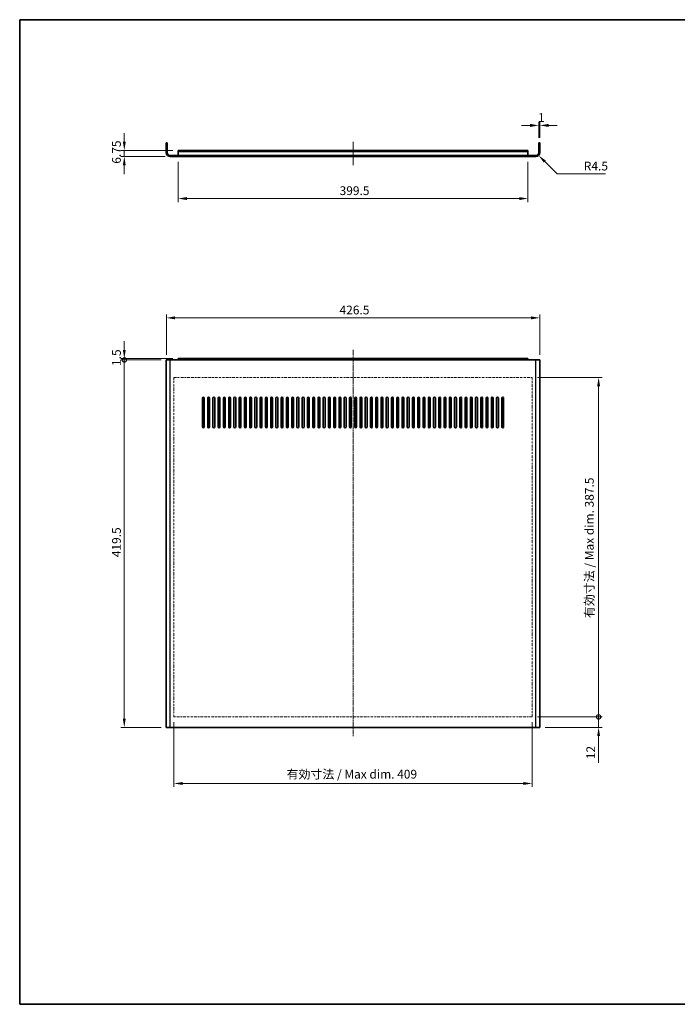
# Model space of a CAD drawing. Units: millimetres. Extents: x 10 to 12006, y 1 to 1687.
# Drawn here: x 8868 to 9619, y 1 to 1125 of the extents above; entities that cross this region are included whole.
import ezdxf

# ---------------------------------------------------------------- set-up
doc = ezdxf.new("R2010")
doc.units = ezdxf.units.MM
doc.linetypes.add('CHAIN', pattern=[0.3543, 0.2362, -0.0295, 0.0591, -0.0295])
doc.linetypes.add('DASH_DOUBLE_DOT', pattern=[0.4398, 0.24, -0.06, 0.0098, -0.06, 0.01, -0.06])
for name, color, linetype, lineweight in [('Border (ISO)', 7, 'Continuous', 35), ('Dimension (ISO)', 7, 'Continuous', 18), ('Dimension (ISO) @ 1', 7, 'Continuous', 18), ('Sketch Geometry (ISO)', 7, 'Continuous', 18), ('Visible (ISO)', 7, 'Continuous', 35), ('Visible Narrow (ISO)', 7, 'Continuous', 25)]:
    doc.layers.add(name, color=color, linetype=linetype, lineweight=lineweight)
doc.layers.add('Centerline (ISO)', color=7, linetype='Continuous', lineweight=18, true_color=0x80ffff)
doc.styles.add('Note Text (TK)', font='MS PGothic.ttf')
doc.dimstyles.new('Default - Method 1b (TK)', dxfattribs={"dimscale": 3, "dimtxt": 2.5, "dimasz": 2.5, "dimexe": 1, "dimexo": 1.5, "dimgap": 1, "dimtad": 1, "dimtoh": 1, "dimrnd": 1e-08, "dimdsep": 46, "dimtxsty": 'Note Text (TK)', "dimcen": 0.09, "dimdle": 5, "dimclrd": 100, "dimclre": 100, "dimclrt": 7, "dimadec": 1, "dimazin": 1, "dimtfac": 1, "dimtmove": 0, "dimatfit": 3, "dimfxl": 0, "dimtolj": 1, "dimlwd": -1, "dimlwe": -1, "dimarcsym": 0})

# ---------------------------------------------------------------- blocks, each defined once
blk = doc.blocks.new('図面枠 tk図枠')
at = {"layer": 'Border (ISO)'}
for p, q in [((14.5, 289), (405.5, 289)), ((14.5, 289), (14.5, 8)), ((405.5, 289), (405.5, 8)), ((14.5, 8), (405.5, 8))]:
    blk.add_line(p, q, dxfattribs=at)
blk = doc.blocks.new('*D56')
at = {"layer": 'Defpoints', "color": 0, "transparency": 16777216}
for p in [(9461.7, 784.9), (9035.2, 736.9), (9461.7, 736.9)]:
    blk.add_point(p, dxfattribs=at)
at = {"layer": 'Dimension (ISO)', "color": 100, "transparency": 16777216}
for p, q in [((9035.2, 742.9), (9035.2, 788.9)), ((9461.7, 742.9), (9461.7, 788.9)), ((9045.2, 784.9), (9451.7, 784.9))]:
    blk.add_line(p, q, dxfattribs=at)
for points in [[(9045.2, 786.6), (9045.2, 783.2), (9035.2, 784.9)], [(9451.7, 786.6), (9451.7, 783.2), (9461.7, 784.9)]]:
    blk.add_solid(points, dxfattribs=at)
at = {"layer": 'Dimension (ISO)', "color": 7, "transparency": 16777216, "insert": (9233, 793.9), "char_height": 10, "attachment_point": 4, "style": 'Note Text (TK)'}
blk.add_mtext('\\A1;426.5', dxfattribs=at)
blk = doc.blocks.new('_DotSmall')
at = {"color": 0, "linetype": 'ByBlock', "const_width": 0.5}
blk.add_lwpolyline([(-0.0625, 0, 1), (0.0625, 0, 1)], format="xyb", close=True, dxfattribs=at)
blk = doc.blocks.new('*D58')
at = {"layer": 'Defpoints', "color": 0, "transparency": 16777216}
for p in [(8987.2, 736.9), (9035.2, 736.9), (9035.2, 317.4)]:
    blk.add_point(p, dxfattribs=at)
at = {"layer": 'Dimension (ISO)', "color": 100, "transparency": 16777216}
for p, q in [((9029.2, 736.9), (8983.2, 736.9)), ((8987.2, 327.4), (8987.2, 736.9)), ((9029.2, 317.4), (8983.2, 317.4))]:
    blk.add_line(p, q, dxfattribs=at)
blk.add_solid([(8985.5, 327.4), (8988.8, 327.4), (8987.2, 317.4)], dxfattribs=at)
at = {"layer": 'Dimension (ISO)', "color": 100, "transparency": 16777216, "xscale": 10, "yscale": 10, "zscale": 10, "rotation": 90}
blk.add_blockref('_DotSmall', (8987.2, 736.9), dxfattribs=at)
at = {"layer": 'Dimension (ISO)', "color": 7, "transparency": 16777216, "insert": (8978.2, 511.7), "char_height": 10, "attachment_point": 4, "rotation": 90, "style": 'Note Text (TK)'}
blk.add_mtext('\\A1;419.5', dxfattribs=at)
blk = doc.blocks.new('*D59')
at = {"layer": 'Defpoints', "color": 0, "transparency": 16777216}
for p in [(8987.2, 738.4), (9035.2, 736.9), (9048.7, 738.4)]:
    blk.add_point(p, dxfattribs=at)
at = {"layer": 'Dimension (ISO)', "color": 100, "transparency": 16777216}
for p, q in [((8987.2, 748.4), (8987.2, 758.4)), ((9042.7, 738.4), (8983.2, 738.4)), ((9029.2, 736.9), (8983.2, 736.9)), ((8987.2, 736.9), (8987.2, 738.4)), ((8987.2, 736.9), (8987.2, 726.9))]:
    blk.add_line(p, q, dxfattribs=at)
blk.add_solid([(8985.5, 748.4), (8988.8, 748.4), (8987.2, 738.4)], dxfattribs=at)
at = {"layer": 'Dimension (ISO)', "color": 100, "transparency": 16777216, "xscale": 10, "yscale": 10, "zscale": 10, "rotation": 90}
blk.add_blockref('_DotSmall', (8987.2, 736.9), dxfattribs=at)
at = {"layer": 'Dimension (ISO)', "color": 7, "transparency": 16777216, "insert": (8978.2, 730), "char_height": 10, "attachment_point": 4, "rotation": 90, "style": 'Note Text (TK)'}
blk.add_mtext('\\A1;1.5', dxfattribs=at)
blk = doc.blocks.new('*D60')
at = {"layer": 'Defpoints', "color": 0, "transparency": 16777216}
for p in [(8987.2, 969.1), (9039.7, 969.1), (9048.7, 975.9)]:
    blk.add_point(p, dxfattribs=at)
at = {"layer": 'Dimension (ISO)', "color": 100, "transparency": 16777216}
for p, q in [((8987.2, 985.9), (8987.2, 995.9)), ((9042.7, 975.9), (8983.2, 975.9)), ((9033.7, 969.1), (8983.2, 969.1)), ((8987.2, 975.9), (8987.2, 969.1)), ((8987.2, 959.1), (8987.2, 949.1))]:
    blk.add_line(p, q, dxfattribs=at)
for points in [[(8985.5, 985.9), (8988.8, 985.9), (8987.2, 975.9)], [(8985.5, 959.1), (8988.8, 959.1), (8987.2, 969.1)]]:
    blk.add_solid(points, dxfattribs=at)
at = {"layer": 'Dimension (ISO)', "color": 7, "transparency": 16777216, "insert": (8978.2, 960.9), "char_height": 10, "attachment_point": 4, "rotation": 90, "style": 'Note Text (TK)'}
blk.add_mtext('\\A1;6.75', dxfattribs=at)
blk = doc.blocks.new('*D65')
at = {"layer": 'Defpoints', "color": 0, "transparency": 16777216}
for p in [(9457.2, 973.6), (9460.3, 970.4)]:
    blk.add_point(p, dxfattribs=at)
at = {"layer": 'Dimension (ISO)', "color": 100, "transparency": 16777216}
for p, q in [((9481.6, 949.2), (9467.4, 963.4)), ((9536.7, 949.2), (9481.6, 949.2))]:
    blk.add_line(p, q, dxfattribs=at)
blk.add_solid([(9468.6, 964.5), (9466.2, 962.2), (9460.3, 970.4)], dxfattribs=at)
at = {"layer": 'Dimension (ISO)', "color": 7, "transparency": 16777216, "insert": (9512, 958.2), "char_height": 10, "attachment_point": 4, "style": 'Note Text (TK)'}
blk.add_mtext('\\A1;R4.5', dxfattribs=at)
blk = doc.blocks.new('*D66')
at = {"layer": 'Defpoints', "color": 0, "transparency": 16777216}
for p in [(9048.7, 969.1), (9448.2, 969.1), (9448.2, 921.1)]:
    blk.add_point(p, dxfattribs=at)
at = {"layer": 'Dimension (ISO)', "color": 100, "transparency": 16777216}
for p, q in [((9048.7, 963.1), (9048.7, 917.1)), ((9448.2, 963.1), (9448.2, 917.1)), ((9058.7, 921.1), (9438.2, 921.1))]:
    blk.add_line(p, q, dxfattribs=at)
for points in [[(9058.7, 922.8), (9058.7, 919.4), (9048.7, 921.1)], [(9438.2, 922.8), (9438.2, 919.4), (9448.2, 921.1)]]:
    blk.add_solid(points, dxfattribs=at)
at = {"layer": 'Dimension (ISO)', "color": 7, "transparency": 16777216, "insert": (9233.1, 930.1), "char_height": 10, "attachment_point": 4, "style": 'Note Text (TK)'}
blk.add_mtext('\\A1;399.5', dxfattribs=at)
blk = doc.blocks.new('*D38')
at = {"layer": 'Defpoints', "color": 0, "transparency": 16777216}
for p in [(9461.7, 1004.6), (9460.7, 984.6), (9461.7, 984.6)]:
    blk.add_point(p, dxfattribs=at)
at = {"layer": 'Dimension (ISO)', "color": 100, "transparency": 16777216}
for p, q in [((9450.7, 1004.6), (9440.7, 1004.6)), ((9460.7, 990.6), (9460.7, 1008.6)), ((9460.7, 1004.6), (9461.7, 1004.6)), ((9461.7, 990.6), (9461.7, 1008.6)), ((9471.7, 1004.6), (9481.7, 1004.6))]:
    blk.add_line(p, q, dxfattribs=at)
for points in [[(9450.7, 1006.3), (9450.7, 1002.9), (9460.7, 1004.6)], [(9471.7, 1006.3), (9471.7, 1002.9), (9461.7, 1004.6)]]:
    blk.add_solid(points, dxfattribs=at)
at = {"layer": 'Dimension (ISO)', "color": 7, "transparency": 16777216, "insert": (9459.7, 1013.6), "char_height": 10, "attachment_point": 4, "style": 'Note Text (TK)'}
blk.add_mtext('\\A1;1', dxfattribs=at)
blk = doc.blocks.new('*D39')
at = {"layer": 'Defpoints', "color": 0, "transparency": 16777216}
for p in [(9043.9, 329.4), (9452.9, 329.4), (9043.9, 253.4)]:
    blk.add_point(p, dxfattribs=at)
at = {"layer": 'Dimension (ISO)', "color": 100, "transparency": 16777216}
for p, q in [((9043.9, 323.4), (9043.9, 249.4)), ((9452.9, 323.4), (9452.9, 249.4)), ((9442.9, 253.4), (9053.9, 253.4))]:
    blk.add_line(p, q, dxfattribs=at)
for points in [[(9053.9, 255.1), (9053.9, 251.7), (9043.9, 253.4)], [(9442.9, 255.1), (9442.9, 251.7), (9452.9, 253.4)]]:
    blk.add_solid(points, dxfattribs=at)
at = {"layer": 'Dimension (ISO)', "color": 7, "transparency": 16777216, "insert": (9172.5, 264), "char_height": 10, "attachment_point": 4, "style": 'Note Text (TK)'}
blk.add_mtext('\\A1;\\fＭＳ Ｐゴシック|b0|i0;\\H10.0000;有効寸法 / Max dim. 409', dxfattribs=at)
blk = doc.blocks.new('*D40')
at = {"layer": 'Defpoints', "color": 0, "transparency": 16777216}
for p in [(9452.9, 329.4), (9528.9, 329.4), (9461.7, 317.4)]:
    blk.add_point(p, dxfattribs=at)
at = {"layer": 'Dimension (ISO)', "color": 100, "transparency": 16777216}
for p, q in [((9528.9, 329.4), (9528.9, 349.4)), ((9458.9, 329.4), (9532.9, 329.4)), ((9528.9, 329.4), (9528.9, 317.4)), ((9467.7, 317.4), (9532.9, 317.4)), ((9528.9, 307.4), (9528.9, 277.1))]:
    blk.add_line(p, q, dxfattribs=at)
blk.add_solid([(9527.2, 307.4), (9530.6, 307.4), (9528.9, 317.4)], dxfattribs=at)
at = {"layer": 'Dimension (ISO)', "color": 100, "transparency": 16777216, "xscale": 10, "yscale": 10, "zscale": 10, "rotation": 270}
blk.add_blockref('_DotSmall', (9528.9, 329.4), dxfattribs=at)
at = {"layer": 'Dimension (ISO)', "color": 7, "transparency": 16777216, "insert": (9519.9, 281.1), "char_height": 10, "attachment_point": 4, "rotation": 90, "style": 'Note Text (TK)'}
blk.add_mtext('\\A1;12', dxfattribs=at)
blk = doc.blocks.new('*D41')
at = {"layer": 'Defpoints', "color": 0, "transparency": 16777216}
for p in [(9452.9, 716.9), (9528.9, 716.9), (9452.9, 329.4)]:
    blk.add_point(p, dxfattribs=at)
at = {"layer": 'Dimension (ISO)', "color": 100, "transparency": 16777216}
for p, q in [((9458.9, 716.9), (9532.9, 716.9)), ((9528.9, 329.4), (9528.9, 706.9)), ((9458.9, 329.4), (9532.9, 329.4))]:
    blk.add_line(p, q, dxfattribs=at)
blk.add_solid([(9527.2, 706.9), (9530.6, 706.9), (9528.9, 716.9)], dxfattribs=at)
at = {"layer": 'Dimension (ISO)', "color": 100, "transparency": 16777216, "xscale": 10, "yscale": 10, "zscale": 10, "rotation": 270}
blk.add_blockref('_DotSmall', (9528.9, 329.4), dxfattribs=at)
at = {"layer": 'Dimension (ISO)', "color": 7, "transparency": 16777216, "insert": (9518.3, 442.2), "char_height": 10, "attachment_point": 4, "rotation": 90, "style": 'Note Text (TK)'}
blk.add_mtext('\\A1;\\fＭＳ Ｐゴシック|b0|i0;\\H10.0000;有効寸法 / Max dim. 387.5', dxfattribs=at)

msp = doc.modelspace()

# ---------------------------------------------------------------- linework, layer by layer
at = {"layer": 'Centerline (ISO)', "linetype": 'CHAIN', "ltscale": 7.431099}
msp.add_line((9248.4129, 985.8658), (9248.4129, 959.1158), dxfattribs=at)
at = {"layer": 'Centerline (ISO)', "linetype": 'CHAIN', "ltscale": 23.990969}
msp.add_line((9248.4129, 748.4134), (9248.4129, 307.4134), dxfattribs=at)
at = {"layer": 'Sketch Geometry (ISO)', "color": 4, "linetype": 'DASH_DOUBLE_DOT', "lineweight": 18, "ltscale": 8.942001, "true_color": 0x00ffff}
for p, q in [((9043.9129, 716.9134), (9452.9129, 716.9134)), ((9452.9129, 329.4134), (9043.9129, 329.4134))]:
    msp.add_line(p, q, dxfattribs=at)
at = {"layer": 'Sketch Geometry (ISO)', "color": 4, "linetype": 'DASH_DOUBLE_DOT', "lineweight": 18, "ltscale": 9.17794, "true_color": 0x00ffff}
for p, q in [((9043.9129, 329.4134), (9043.9129, 716.9134)), ((9452.9129, 716.9134), (9452.9129, 329.4134))]:
    msp.add_line(p, q, dxfattribs=at)
at = {"layer": 'Visible (ISO)'}
for p, q in [((9035.1629, 984.6158), (9035.1629, 973.6158)), ((9036.1629, 984.6158), (9035.1629, 984.6158)), ((9036.1629, 973.6158), (9036.1629, 984.6158)), ((9460.6629, 984.6158), (9461.6629, 984.6158)), ((9460.6629, 984.6158), (9460.6629, 973.6158)), ((9461.6629, 973.6158), (9461.6629, 984.6158)), ((9048.6629, 970.1158), (9039.6629, 970.1158)), ((9039.6629, 969.1158), (9048.6629, 969.1158)), ((9048.6629, 975.8658), (9448.1629, 975.8658)), ((9048.6629, 974.3658), (9048.6629, 975.8658)), ((9048.6629, 974.3658), (9048.6629, 970.6158)), ((9048.6629, 969.1158), (9048.6629, 970.6158)), ((9048.6629, 969.1158), (9448.1629, 969.1158)), ((9448.1629, 975.8658), (9448.1629, 974.3658)), ((9448.1629, 970.6158), (9448.1629, 974.3658)), ((9448.1629, 970.6158), (9448.1629, 969.1158)), ((9457.1629, 970.1158), (9448.1629, 970.1158)), ((9448.1629, 969.1158), (9457.1629, 969.1158)), ((9035.1629, 317.4134), (9035.1629, 736.9134)), ((9039.6629, 736.9134), (9035.1629, 736.9134)), ((9039.6629, 736.9134), (9048.6629, 736.9134)), ((9048.6629, 736.9134), (9048.6629, 738.4134)), ((9048.6629, 738.4134), (9448.1629, 738.4134)), ((9448.1629, 738.4134), (9448.1629, 736.9134)), ((9448.1629, 736.9134), (9457.1629, 736.9134)), ((9461.6629, 736.9134), (9457.1629, 736.9134)), ((9461.6629, 317.4134), (9461.6629, 736.9134)), ((9076.4129, 660.4134), (9076.4129, 693.4134)), ((9078.4129, 693.4134), (9078.4129, 660.4134)), ((9082.4129, 660.4134), (9082.4129, 693.4134)), ((9084.4129, 693.4134), (9084.4129, 660.4134)), ((9088.4129, 660.4134), (9088.4129, 693.4134)), ((9090.4129, 693.4134), (9090.4129, 660.4134)), ((9094.4129, 660.4134), (9094.4129, 693.4134)), ((9096.4129, 693.4134), (9096.4129, 660.4134)), ((9100.4129, 660.4134), (9100.4129, 693.4134)), ((9102.4129, 693.4134), (9102.4129, 660.4134)), ((9106.4129, 660.4134), (9106.4129, 693.4134)), ((9108.4129, 693.4134), (9108.4129, 660.4134)), ((9112.4129, 660.4134), (9112.4129, 693.4134)), ((9114.4129, 693.4134), (9114.4129, 660.4134)), ((9118.4129, 660.4134), (9118.4129, 693.4134)), ((9120.4129, 693.4134), (9120.4129, 660.4134)), ((9124.4129, 660.4134), (9124.4129, 693.4134)), ((9126.4129, 693.4134), (9126.4129, 660.4134)), ((9130.4129, 660.4134), (9130.4129, 693.4134)), ((9132.4129, 693.4134), (9132.4129, 660.4134)), ((9136.4129, 660.4134), (9136.4129, 693.4134)), ((9138.4129, 693.4134), (9138.4129, 660.4134)), ((9142.4129, 660.4134), (9142.4129, 693.4134)), ((9144.4129, 693.4134), (9144.4129, 660.4134)), ((9148.4129, 660.4134), (9148.4129, 693.4134)), ((9150.4129, 693.4134), (9150.4129, 660.4134)), ((9154.4129, 660.4134), (9154.4129, 693.4134)), ((9156.4129, 693.4134), (9156.4129, 660.4134)), ((9160.4129, 660.4134), (9160.4129, 693.4134)), ((9162.4129, 693.4134), (9162.4129, 660.4134)), ((9166.4129, 660.4134), (9166.4129, 693.4134)), ((9168.4129, 693.4134), (9168.4129, 660.4134)), ((9172.4129, 660.4134), (9172.4129, 693.4134)), ((9174.4129, 693.4134), (9174.4129, 660.4134)), ((9178.4129, 660.4134), (9178.4129, 693.4134)), ((9180.4129, 693.4134), (9180.4129, 660.4134)), ((9184.4129, 660.4134), (9184.4129, 693.4134)), ((9186.4129, 693.4134), (9186.4129, 660.4134)), ((9190.4129, 660.4134), (9190.4129, 693.4134)), ((9192.4129, 693.4134), (9192.4129, 660.4134)), ((9196.4129, 660.4134), (9196.4129, 693.4134)), ((9198.4129, 693.4134), (9198.4129, 660.4134)), ((9202.4129, 660.4134), (9202.4129, 693.4134)), ((9204.4129, 693.4134), (9204.4129, 660.4134)), ((9208.4129, 660.4134), (9208.4129, 693.4134)), ((9210.4129, 693.4134), (9210.4129, 660.4134)), ((9214.4129, 660.4134), (9214.4129, 693.4134)), ((9216.4129, 693.4134), (9216.4129, 660.4134)), ((9220.4129, 660.4134), (9220.4129, 693.4134)), ((9222.4129, 693.4134), (9222.4129, 660.4134)), ((9226.4129, 660.4134), (9226.4129, 693.4134)), ((9228.4129, 693.4134), (9228.4129, 660.4134)), ((9232.4129, 660.4134), (9232.4129, 693.4134)), ((9234.4129, 693.4134), (9234.4129, 660.4134)), ((9238.4129, 660.4134), (9238.4129, 693.4134)), ((9240.4129, 693.4134), (9240.4129, 660.4134)), ((9244.4129, 660.4134), (9244.4129, 693.4134)), ((9246.4129, 693.4134), (9246.4129, 660.4134)), ((9250.4129, 660.4134), (9250.4129, 693.4134)), ((9252.4129, 693.4134), (9252.4129, 660.4134)), ((9256.4129, 660.4134), (9256.4129, 693.4134)), ((9258.4129, 693.4134), (9258.4129, 660.4134)), ((9262.4129, 660.4134), (9262.4129, 693.4134)), ((9264.4129, 693.4134), (9264.4129, 660.4134)), ((9268.4129, 660.4134), (9268.4129, 693.4134)), ((9270.4129, 693.4134), (9270.4129, 660.4134)), ((9274.4129, 660.4134), (9274.4129, 693.4134)), ((9276.4129, 693.4134), (9276.4129, 660.4134)), ((9280.4129, 660.4134), (9280.4129, 693.4134)), ((9282.4129, 693.4134), (9282.4129, 660.4134)), ((9286.4129, 660.4134), (9286.4129, 693.4134)), ((9288.4129, 693.4134), (9288.4129, 660.4134)), ((9292.4129, 660.4134), (9292.4129, 693.4134)), ((9294.4129, 693.4134), (9294.4129, 660.4134)), ((9298.4129, 660.4134), (9298.4129, 693.4134)), ((9300.4129, 693.4134), (9300.4129, 660.4134)), ((9304.4129, 660.4134), (9304.4129, 693.4134)), ((9306.4129, 693.4134), (9306.4129, 660.4134)), ((9310.4129, 660.4134), (9310.4129, 693.4134)), ((9312.4129, 693.4134), (9312.4129, 660.4134)), ((9316.4129, 660.4134), (9316.4129, 693.4134)), ((9318.4129, 693.4134), (9318.4129, 660.4134)), ((9322.4129, 660.4134), (9322.4129, 693.4134)), ((9324.4129, 693.4134), (9324.4129, 660.4134)), ((9328.4129, 660.4134), (9328.4129, 693.4134)), ((9330.4129, 693.4134), (9330.4129, 660.4134)), ((9334.4129, 660.4134), (9334.4129, 693.4134)), ((9336.4129, 693.4134), (9336.4129, 660.4134)), ((9340.4129, 660.4134), (9340.4129, 693.4134)), ((9342.4129, 693.4134), (9342.4129, 660.4134)), ((9346.4129, 660.4134), (9346.4129, 693.4134)), ((9348.4129, 693.4134), (9348.4129, 660.4134)), ((9352.4129, 660.4134), (9352.4129, 693.4134)), ((9354.4129, 693.4134), (9354.4129, 660.4134)), ((9358.4129, 660.4134), (9358.4129, 693.4134)), ((9360.4129, 693.4134), (9360.4129, 660.4134)), ((9364.4129, 660.4134), (9364.4129, 693.4134)), ((9366.4129, 693.4134), (9366.4129, 660.4134)), ((9370.4129, 660.4134), (9370.4129, 693.4134)), ((9372.4129, 693.4134), (9372.4129, 660.4134)), ((9376.4129, 660.4134), (9376.4129, 693.4134)), ((9378.4129, 693.4134), (9378.4129, 660.4134)), ((9382.4129, 660.4134), (9382.4129, 693.4134)), ((9384.4129, 693.4134), (9384.4129, 660.4134)), ((9388.4129, 660.4134), (9388.4129, 693.4134)), ((9390.4129, 693.4134), (9390.4129, 660.4134)), ((9394.4129, 660.4134), (9394.4129, 693.4134)), ((9396.4129, 693.4134), (9396.4129, 660.4134)), ((9400.4129, 660.4134), (9400.4129, 693.4134)), ((9402.4129, 693.4134), (9402.4129, 660.4134)), ((9406.4129, 660.4134), (9406.4129, 693.4134)), ((9408.4129, 693.4134), (9408.4129, 660.4134)), ((9412.4129, 660.4134), (9412.4129, 693.4134)), ((9414.4129, 693.4134), (9414.4129, 660.4134)), ((9418.4129, 660.4134), (9418.4129, 693.4134)), ((9420.4129, 693.4134), (9420.4129, 660.4134)), ((9035.1629, 317.4134), (9039.6629, 317.4134)), ((9457.1629, 317.4134), (9039.6629, 317.4134)), ((9457.1629, 317.4134), (9461.6629, 317.4134))]:
    msp.add_line(p, q, dxfattribs=at)
for centre, radius, start, end in [((9039.6629, 973.6158), 4.5, 180, 270), ((9039.6629, 973.6158), 3.5, 180, 270), ((9457.1629, 973.6158), 3.5, 270, 0), ((9457.1629, 973.6158), 4.5, 270, 0), ((9077.4129, 693.4134), 1, 0.0000009, 179.9999991), ((9083.4129, 693.4134), 1, 0.0000009, 179.9999991), ((9089.4129, 693.4134), 1, 0.0000009, 179.9999991), ((9095.4129, 693.4134), 1, 0.0000009, 179.9999991), ((9101.4129, 693.4134), 1, 0.0000009, 179.9999991), ((9107.4129, 693.4134), 1, 0.0000009, 179.9999991), ((9113.4129, 693.4134), 1, 0.0000009, 179.9999991), ((9119.4129, 693.4134), 1, 0.0000009, 179.9999991), ((9125.4129, 693.4134), 1, 0.0000009, 179.9999991), ((9131.4129, 693.4134), 1, 0.0000009, 179.9999991), ((9137.4129, 693.4134), 1, 0.0000009, 179.9999991), ((9143.4129, 693.4134), 1, 0.0000009, 179.9999991), ((9149.4129, 693.4134), 1, 0.0000009, 179.9999991), ((9155.4129, 693.4134), 1, 0.0000009, 179.9999991), ((9161.4129, 693.4134), 1, 0.0000009, 179.9999991), ((9167.4129, 693.4134), 1, 0.0000009, 179.9999991), ((9173.4129, 693.4134), 1, 0.0000009, 179.9999991), ((9179.4129, 693.4134), 1, 0.0000009, 179.9999991), ((9185.4129, 693.4134), 1, 0.0000009, 179.9999991), ((9191.4129, 693.4134), 1, 0.0000009, 179.9999991), ((9197.4129, 693.4134), 1, 0.0000009, 179.9999991), ((9203.4129, 693.4134), 1, 0.0000009, 179.9999991), ((9209.4129, 693.4134), 1, 0.0000009, 179.9999991), ((9215.4129, 693.4134), 1, 0.0000009, 179.9999991), ((9221.4129, 693.4134), 1, 0.0000009, 179.9999991), ((9227.4129, 693.4134), 1, 0.0000009, 179.9999991), ((9233.4129, 693.4134), 1, 0.0000009, 179.9999991), ((9239.4129, 693.4134), 1, 0.0000009, 179.9999991), ((9245.4129, 693.4134), 1, 0.0000009, 179.9999991), ((9251.4129, 693.4134), 1, 0.0000009, 179.9999991), ((9257.4129, 693.4134), 1, 0, 179.9999991), ((9263.4129, 693.4134), 1, 0.0000009, 179.9999991), ((9269.4129, 693.4134), 1, 0.0000009, 179.9999991), ((9275.4129, 693.4134), 1, 0.0000009, 179.9999991), ((9281.4129, 693.4134), 1, 0.0000009, 179.9999991), ((9287.4129, 693.4134), 1, 0.0000009, 179.9999991), ((9293.4129, 693.4134), 1, 0.0000009, 179.9999991), ((9299.4129, 693.4134), 1, 0.0000009, 179.9999991), ((9305.4129, 693.4134), 1, 0.0000009, 179.9999991), ((9311.4129, 693.4134), 1, 0.0000009, 179.9999991), ((9317.4129, 693.4134), 1, 0.0000009, 179.9999991), ((9323.4129, 693.4134), 1, 0.0000009, 179.9999991), ((9329.4129, 693.4134), 1, 0.0000009, 179.9999991), ((9335.4129, 693.4134), 1, 0.0000009, 179.9999991), ((9341.4129, 693.4134), 1, 0.0000009, 179.9999991), ((9347.4129, 693.4134), 1, 0.0000009, 179.9999991), ((9353.4129, 693.4134), 1, 0.0000009, 179.9999991), ((9359.4129, 693.4134), 1, 0.0000009, 179.9999991), ((9365.4129, 693.4134), 1, 0.0000009, 179.9999991), ((9371.4129, 693.4134), 1, 0.0000009, 179.9999991), ((9377.4129, 693.4134), 1, 0.0000009, 179.9999991), ((9383.4129, 693.4134), 1, 0.0000009, 179.9999991), ((9389.4129, 693.4134), 1, 0.0000009, 179.9999991), ((9395.4129, 693.4134), 1, 0.0000009, 179.9999991), ((9401.4129, 693.4134), 1, 0.0000009, 179.9999991), ((9407.4129, 693.4134), 1, 0.0000009, 179.9999991), ((9413.4129, 693.4134), 1, 0.0000009, 179.9999991), ((9419.4129, 693.4134), 1, 0.0000009, 179.9999991), ((9077.4129, 660.4134), 1, 180.0000009, 359.9999991), ((9083.4129, 660.4134), 1, 180.0000009, 359.9999991), ((9089.4129, 660.4134), 1, 180.0000009, 359.9999991), ((9095.4129, 660.4134), 1, 180.0000009, 359.9999991), ((9101.4129, 660.4134), 1, 180.0000009, 359.9999991), ((9107.4129, 660.4134), 1, 180.0000009, 359.9999991), ((9113.4129, 660.4134), 1, 180.0000009, 359.9999991), ((9119.4129, 660.4134), 1, 180.0000009, 359.9999991), ((9125.4129, 660.4134), 1, 180.0000009, 359.9999991), ((9131.4129, 660.4134), 1, 180.0000009, 359.9999991), ((9137.4129, 660.4134), 1, 180.0000009, 359.9999991), ((9143.4129, 660.4134), 1, 180.0000009, 359.9999991), ((9149.4129, 660.4134), 1, 180.0000009, 359.9999991), ((9155.4129, 660.4134), 1, 180.0000009, 359.9999991), ((9161.4129, 660.4134), 1, 180.0000009, 359.9999991), ((9167.4129, 660.4134), 1, 180.0000009, 359.9999991), ((9173.4129, 660.4134), 1, 180.0000009, 359.9999991), ((9179.4129, 660.4134), 1, 180.0000009, 359.9999991), ((9185.4129, 660.4134), 1, 180.0000009, 359.9999991), ((9191.4129, 660.4134), 1, 180.0000009, 359.9999991), ((9197.4129, 660.4134), 1, 180.0000009, 359.9999991), ((9203.4129, 660.4134), 1, 180.0000009, 359.9999991), ((9209.4129, 660.4134), 1, 180.0000009, 359.9999991), ((9215.4129, 660.4134), 1, 180.0000009, 359.9999991), ((9221.4129, 660.4134), 1, 180.0000009, 359.9999991), ((9227.4129, 660.4134), 1, 180.0000009, 359.9999991), ((9233.4129, 660.4134), 1, 180.0000009, 359.9999991), ((9239.4129, 660.4134), 1, 180.0000009, 359.9999991), ((9245.4129, 660.4134), 1, 180.0000009, 359.9999991), ((9251.4129, 660.4134), 1, 180.0000009, 359.9999991), ((9257.4129, 660.4134), 1, 180.0000009, 359.9999991), ((9263.4129, 660.4134), 1, 180.0000009, 359.9999991), ((9269.4129, 660.4134), 1, 180.0000009, 359.9999991), ((9275.4129, 660.4134), 1, 180.0000009, 359.9999991), ((9281.4129, 660.4134), 1, 180.0000009, 359.9999991), ((9287.4129, 660.4134), 1, 180.0000009, 359.9999991), ((9293.4129, 660.4134), 1, 180.0000009, 359.9999991), ((9299.4129, 660.4134), 1, 180.0000009, 359.9999991), ((9305.4129, 660.4134), 1, 180.0000009, 359.9999991), ((9311.4129, 660.4134), 1, 180.0000009, 359.9999991), ((9317.4129, 660.4134), 1, 180.0000009, 359.9999991), ((9323.4129, 660.4134), 1, 180.0000009, 359.9999991), ((9329.4129, 660.4134), 1, 180.0000009, 359.9999991), ((9335.4129, 660.4134), 1, 180.0000009, 359.9999991), ((9341.4129, 660.4134), 1, 180.0000009, 359.9999991), ((9347.4129, 660.4134), 1, 180.0000009, 359.9999991), ((9353.4129, 660.4134), 1, 180.0000009, 359.9999991), ((9359.4129, 660.4134), 1, 180.0000009, 359.9999991), ((9365.4129, 660.4134), 1, 180.0000009, 359.9999991), ((9371.4129, 660.4134), 1, 180.0000009, 359.9999991), ((9377.4129, 660.4134), 1, 180.0000009, 359.9999991), ((9383.4129, 660.4134), 1, 180.0000009, 359.9999991), ((9389.4129, 660.4134), 1, 180.0000009, 359.9999991), ((9395.4129, 660.4134), 1, 180.0000009, 359.9999991), ((9401.4129, 660.4134), 1, 180.0000009, 359.9999991), ((9407.4129, 660.4134), 1, 180.0000009, 359.9999991), ((9413.4129, 660.4134), 1, 180.0000009, 359.9999991), ((9419.4129, 660.4134), 1, 180.0000009, 359.9999991)]:
    msp.add_arc(centre, radius, start, end, dxfattribs=at)
at = {"layer": 'Visible Narrow (ISO)'}
for p, q in [((9035.1629, 973.6158), (9036.1629, 973.6158)), ((9039.6629, 969.1158), (9039.6629, 970.1158)), ((9448.1629, 974.3658), (9048.6629, 974.3658)), ((9048.6629, 970.6158), (9448.1629, 970.6158)), ((9457.1629, 969.1158), (9457.1629, 970.1158)), ((9461.6629, 973.6158), (9460.6629, 973.6158)), ((9039.6629, 317.4134), (9039.6629, 736.9134)), ((9048.6629, 736.9134), (9448.1629, 736.9134)), ((9457.1629, 317.4134), (9457.1629, 736.9134))]:
    msp.add_line(p, q, dxfattribs=at)

# ---------------------------------------------------------------- block references
at = {"xscale": 4, "yscale": 4, "zscale": 4}
msp.add_blockref('図面枠 tk図枠', (8809.6934, -30.7055), dxfattribs=at)

# ---------------------------------------------------------------- dimensions: what is measured, and where the dimension line sits
at = {"layer": 'Dimension (ISO) @ 1', "color": 100, "true_color": 0x00ff3f}
for base, p1, p2, angle, override, picture, middle in [((9461.6629, 1004.6158), (9460.6629, 984.6158), (9461.6629, 984.6158), 180, {"dimscale": 1, "dimtxt": 10, "dimasz": 10, "dimexe": 4, "dimexo": 6, "dimgap": 4, "dimtoh": 0, "dimdec": 2, "dimcen": 0.36, "dimtol": 0, "dimlim": 0, "dimtp": 0, "dimtm": 0, "dimtdec": 2, "dimtix": 0, "dimtofl": 1, "dimtmove": 0, "dimatfit": 1}, '*D38', (9461.1629, 1004.6158)), ((8987.1629, 969.1158), (9048.6629, 975.8658), (9039.6629, 969.1158), 270, {"dimscale": 1, "dimtxt": 10, "dimasz": 10, "dimexe": 4, "dimexo": 6, "dimgap": 4, "dimtoh": 0, "dimdec": 2, "dimcen": 0.36, "dimtol": 0, "dimlim": 0, "dimtp": 0, "dimtm": 0, "dimtdec": 2, "dimtix": 0, "dimtofl": 1, "dimtmove": 0, "dimatfit": 1}, '*D60', (8987.1629, 972.4908)), ((9448.1629, 921.1158), (9048.6629, 969.1158), (9448.1629, 969.1158), 180, {"dimscale": 1, "dimtxt": 10, "dimasz": 10, "dimexe": 4, "dimexo": 6, "dimgap": 4, "dimtoh": 0, "dimdec": 2, "dimcen": 0.36, "dimtol": 0, "dimlim": 0, "dimtp": 0, "dimtm": 0, "dimtdec": 2, "dimtix": 0, "dimtofl": 0, "dimtmove": 0, "dimatfit": 1}, '*D66', (9248.4129, 921.1158)), ((8987.1629, 738.4134), (9035.1629, 736.9134), (9048.6629, 738.4134), 90, {"dimscale": 1, "dimtxt": 10, "dimasz": 10, "dimexe": 4, "dimexo": 6, "dimgap": 4, "dimtoh": 0, "dimdec": 2, "dimblk1": 'DotSmall', "dimsah": 1, "dimcen": 0.36, "dimdle": 0, "dimtol": 0, "dimlim": 0, "dimtp": 0, "dimtm": 0, "dimtdec": 2, "dimtix": 0, "dimtofl": 1, "dimtmove": 0, "dimatfit": 1}, '*D59', (8987.1629, 737.6634)), ((8987.1629, 736.9134), (9035.1629, 317.4134), (9035.1629, 736.9134), 90, {"dimscale": 1, "dimtxt": 10, "dimasz": 10, "dimexe": 4, "dimexo": 6, "dimgap": 4, "dimtoh": 0, "dimdec": 2, "dimblk2": 'DotSmall', "dimsah": 1, "dimcen": 0.36, "dimdle": 0, "dimtol": 0, "dimlim": 0, "dimtp": 0, "dimtm": 0, "dimtdec": 2, "dimtix": 0, "dimtofl": 0, "dimtmove": 0, "dimatfit": 1}, '*D58', (8987.1629, 527.1234)), ((9528.9129, 329.4134), (9461.6629, 317.4134), (9452.9129, 329.4134), 90, {"dimscale": 1, "dimtxt": 10, "dimasz": 10, "dimexe": 4, "dimexo": 6, "dimgap": 4, "dimtoh": 0, "dimdec": 2, "dimblk2": 'DotSmall', "dimsah": 1, "dimcen": 0.36, "dimdle": 0, "dimtol": 0, "dimlim": 0, "dimtp": 0, "dimtm": 0, "dimtdec": 2, "dimtix": 0, "dimtofl": 1, "dimtmove": 0, "dimatfit": 1}, '*D40', (9528.9129, 287.2771))]:
    dim = msp.add_linear_dim(base=base, p1=p1, p2=p2, angle=angle, dimstyle='Default - Method 1b (TK)', override=override, dxfattribs=at)
    dim.commit()
    dim.dimension.update_dxf_attribs({"geometry": picture, "text_midpoint": middle, "dimtype": 128})
dim = msp.add_radius_dim(center=(9457.1629, 973.6158), mpoint=(9460.3449, 970.4338), dimstyle='Default - Method 1b (TK)', override={"dimscale": 1, "dimtxt": 10, "dimasz": 10, "dimexe": 4, "dimexo": 6, "dimgap": 4, "dimtih": 1, "dimdec": 2, "dimlfac": 1, "dimcen": 0, "dimtol": 0, "dimlim": 0, "dimtp": 0, "dimtm": 0, "dimtdec": 2, "dimtix": 0, "dimtofl": 0, "dimtmove": 0, "dimatfit": 3}, dxfattribs=at)
dim.commit()
dim.dimension.update_dxf_attribs({"geometry": '*D65', "text_midpoint": (9524.3593, 949.2206), "dimtype": 132})
dim = msp.add_linear_dim(base=(9461.6629, 784.9134), p1=(9035.1629, 736.9134), p2=(9461.6629, 736.9134), dimstyle='Default - Method 1b (TK)', override={"dimscale": 1, "dimtxt": 10, "dimasz": 10, "dimexe": 4, "dimexo": 6, "dimgap": 4, "dimtoh": 0, "dimdec": 2, "dimcen": 0.36, "dimtol": 0, "dimlim": 0, "dimtp": 0, "dimtm": 0, "dimtdec": 2, "dimtix": 0, "dimtofl": 0, "dimtmove": 0, "dimatfit": 1}, dxfattribs=at)
dim.commit()
dim.dimension.update_dxf_attribs({"geometry": '*D56', "text_midpoint": (9248.4129, 784.9134), "dimtype": 128})
for base, p2, angle, override, picture, middle in [((9528.9129, 716.9134), (9452.9129, 716.9134), 90, {"dimscale": 1, "dimtxt": 10, "dimasz": 10, "dimexe": 4, "dimexo": 6, "dimgap": 4, "dimtoh": 0, "dimdec": 2, "dimblk1": 'DotSmall', "dimsah": 1, "dimcen": 0.36, "dimdle": 0, "dimtol": 0, "dimlim": 0, "dimtp": 0, "dimtm": 0, "dimtdec": 2, "dimtix": 0, "dimtofl": 0, "dimtmove": 0, "dimatfit": 1}, '*D41', (9528.9129, 523.2034)), ((9043.9129, 253.4134), (9043.9129, 329.4134), 180, {"dimscale": 1, "dimtxt": 10, "dimasz": 10, "dimexe": 4, "dimexo": 6, "dimgap": 4, "dimtoh": 0, "dimdec": 2, "dimcen": 0.36, "dimtol": 0, "dimlim": 0, "dimtp": 0, "dimtm": 0, "dimtdec": 2, "dimtix": 0, "dimtofl": 0, "dimtmove": 0, "dimatfit": 1}, '*D39', (9248.4129, 253.4134))]:
    dim = msp.add_linear_dim(base=base, p1=(9452.9129, 329.4134), p2=p2, angle=angle, text='\\fＭＳ Ｐゴシック|b0|i0;\\H10.0000;有効寸法 / Max dim. <>', dimstyle='Default - Method 1b (TK)', override=override, dxfattribs=at)
    dim.commit()
    dim.dimension.update_dxf_attribs({"geometry": picture, "text_midpoint": middle, "dimtype": 128})

doc.saveas('drawing.dxf')
